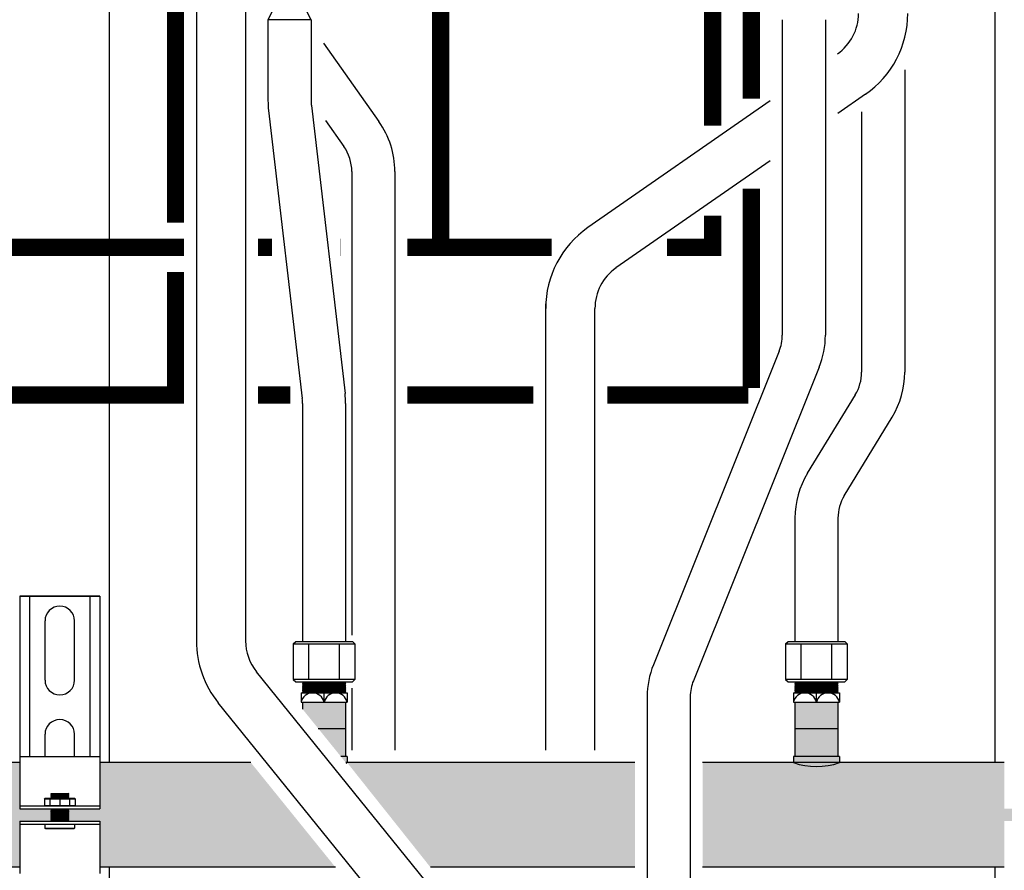
# Model space of a CAD drawing. Units: inches. Extents: x -623 to -451, y -36 to 83.
# Drawn here: x -486 to -466, y 3 to 20 of the extents above; entities that cross this region are included whole.
import ezdxf

# ---------------------------------------------------------------- set-up
doc = ezdxf.new("R2010")
doc.units = ezdxf.units.IN
doc.header["$MEASUREMENT"] = 0
doc.linetypes.add('HIDDEN2', pattern=[0.1875, 0.125, -0.0625])
doc.layers.add('demo', color=2, linetype='Continuous')

# ---------------------------------------------------------------- blocks, each defined once
blk = doc.blocks.new('Full-Port Ball Valve')
at = {"color": 2}
for p, q in [((0.0832, 0.0832), (0.0416, 0.0832)), ((0.0832, 0.0416), (0.0832, 0.0832)), ((0, 0.0416), (0, -0.0416)), ((0, 0.0416), (0.1665, -0.0416)), ((0.1665, 0.0416), (0, -0.0416)), ((0.1665, 0.0416), (0.1665, -0.0416))]:
    blk.add_line(p, q, dxfattribs=at)
blk.add_circle((0.0832, 0), 0.0416, dxfattribs=at)

msp = doc.modelspace()

# ---------------------------------------------------------------- hatches: boundary and pattern name
h = msp.add_hatch(color=23)
h.dxf.hatch_style = 1
h.paths.add_polyline_path([(-485.64, 3.816), (-485.008, 3.816), (-485.003, 3.821), (-485.013, 3.831), (-485.003, 3.841), (-485.013, 3.851), (-485.003, 3.861), (-485.013, 3.871), (-485.003, 3.881), (-485.013, 3.891), (-485.003, 3.901), (-485.013, 3.911), (-485.003, 3.921), (-485.013, 3.931), (-485.003, 3.941), (-485.013, 3.951), (-485.003, 3.961), (-485.013, 3.971), (-485.003, 3.981), (-485.013, 3.991), (-485.003, 4.001), (-485.013, 4.011), (-485.003, 4.021), (-485.013, 4.031), (-485.003, 4.041), (-485.013, 4.051), (-485.003, 4.061), (-485.008, 4.066), (-485.64, 4.066), (-485.64, 5.004), (-488.988, 5.004, -0.170301), (-489.925, 5.004), (-491.769, 5.004), (-491.769, 2.879), (-485.64, 2.879)])
h = msp.add_hatch(color=23)
h.dxf.hatch_style = 1
h.paths.add_polyline_path([(-480.944, 5.004), (-484.012, 5.004), (-484.012, 4.066), (-484.644, 4.066), (-484.649, 4.061), (-484.644, 4.056), (-484.649, 4.051), (-484.644, 4.046), (-484.649, 4.041), (-484.644, 4.036), (-484.649, 4.031), (-484.644, 4.026), (-484.649, 4.021), (-484.644, 4.016), (-484.649, 4.011), (-484.644, 4.006), (-484.649, 4.001), (-484.644, 3.996), (-484.649, 3.991), (-484.644, 3.986), (-484.649, 3.981), (-484.644, 3.976), (-484.649, 3.971), (-484.644, 3.966), (-484.649, 3.961), (-484.644, 3.956), (-484.649, 3.951), (-484.644, 3.946), (-484.649, 3.941), (-484.644, 3.936), (-484.649, 3.931), (-484.644, 3.926), (-484.649, 3.921), (-484.644, 3.916), (-484.649, 3.911), (-484.644, 3.906), (-484.649, 3.901), (-484.644, 3.896), (-484.649, 3.891), (-484.644, 3.886), (-484.649, 3.881), (-484.644, 3.876), (-484.649, 3.871), (-484.644, 3.866), (-484.649, 3.861), (-484.644, 3.856), (-484.649, 3.851), (-484.644, 3.846), (-484.649, 3.841), (-484.644, 3.836), (-484.649, 3.831), (-484.644, 3.826), (-484.649, 3.821), (-484.644, 3.816), (-484.012, 3.816), (-484.012, 2.879), (-479.227, 2.879)])
h = msp.add_hatch(color=23)
h.dxf.hatch_style = 1
h.paths.add_polyline_path([(-473.144, 5.004), (-478.988, 5.004), (-477.298, 2.879), (-473.144, 2.879)])
h = msp.add_hatch(color=23)
h.dxf.hatch_style = 1
h.paths.add_polyline_path([(-465.64, 3.816), (-465.008, 3.816), (-465.003, 3.821), (-465.013, 3.831), (-465.003, 3.841), (-465.013, 3.851), (-465.003, 3.861), (-465.013, 3.871), (-465.003, 3.881), (-465.013, 3.891), (-465.003, 3.901), (-465.013, 3.911), (-465.003, 3.921), (-465.013, 3.931), (-465.003, 3.941), (-465.013, 3.951), (-465.003, 3.961), (-465.013, 3.971), (-465.003, 3.981), (-465.013, 3.991), (-465.003, 4.001), (-465.013, 4.011), (-465.003, 4.021), (-465.013, 4.031), (-465.003, 4.041), (-465.013, 4.051), (-465.003, 4.061), (-465.008, 4.066), (-465.64, 4.066), (-465.64, 5.004), (-468.988, 5.004, -0.170301), (-469.925, 5.004), (-471.769, 5.004), (-471.769, 2.879), (-465.64, 2.879)])
at = {"layer": 'demo'}
h = msp.add_hatch(color=23, dxfattribs=at)
h.paths.add_polyline_path([(-478.988, 5.129), (-479.117, 5.129), (-479.01, 4.996, 0.004109), (-478.988, 5.004)])
h.paths.add_polyline_path([(-479.019, 5.697), (-479.576, 5.697), (-479.117, 5.129), (-479.019, 5.129)])
h.paths.add_polyline_path([(-479.019, 6.232), (-479.894, 6.232), (-479.894, 6.09), (-479.576, 5.697), (-479.019, 5.697)])
h = msp.add_hatch(color=23, dxfattribs=at)
h.paths.add_polyline_path([(-468.988, 5.129), (-469.925, 5.129), (-469.925, 5.004, 0.170301), (-468.988, 5.004)])
h.paths.add_polyline_path([(-469.019, 5.697), (-469.894, 5.697), (-469.894, 5.129), (-469.019, 5.129)])
h.paths.add_polyline_path([(-469.019, 6.232), (-469.894, 6.232), (-469.894, 5.697), (-469.019, 5.697)])

# ---------------------------------------------------------------- linework, layer by layer
for p, q in [((-483.826, 51.752), (-483.826, 5.004)), ((-465.826, 5.004), (-465.826, 51.752)), ((-482.051, 23.514), (-482.051, 7.478)), ((-481.051, 23.514), (-481.051, 7.478)), ((-480.597, 20.099), (-480.597, 18.455)), ((-479.722, 20.099), (-479.722, 18.455)), ((-470.149, 20.099), (-470.149, 13.689)), ((-469.274, 20.099), (-469.274, 13.689)), ((-479.472, 19.622), (-478.342, 18.029)), ((-467.664, 19.082), (-467.664, 12.934)), ((-470.399, 18.452), (-474.099, 15.875)), ((-468.458, 18.585), (-469.024, 18.191)), ((-480.585, 18.251), (-479.9, 12.4)), ((-479.716, 18.353), (-479.031, 12.502)), ((-468.539, 18.224), (-468.539, 12.934)), ((-479.429, 18.049), (-479.055, 17.522)), ((-470.399, 17.234), (-473.528, 15.054)), ((-478.894, 17.016), (-478.894, 7.592)), ((-478.019, 17.016), (-478.019, 5.254)), ((-474.956, 5.254), (-474.956, 14.327)), ((-473.956, 5.254), (-473.956, 14.234)), ((-470.212, 13.364), (-472.768, 6.994)), ((-469.4, 13.038), (-471.956, 6.668)), ((-469.638, 10.883), (-468.666, 12.479)), ((-479.894, 12.299), (-479.894, 7.467)), ((-479.019, 12.299), (-479.019, 7.467)), ((-468.891, 10.427), (-467.919, 12.024)), ((-469.894, 9.972), (-469.894, 7.467)), ((-469.019, 9.972), (-469.019, 7.467)), ((-485.64, 8.384), (-484.012, 8.384)), ((-485.64, 8.384), (-485.64, 5.005)), ((-484.012, 8.384), (-485.64, 8.384)), ((-485.44, 8.384), (-485.44, 5.129)), ((-484.213, 8.384), (-484.213, 5.129)), ((-484.012, 8.384), (-484.012, 5.005)), ((-485.127, 7.883), (-485.127, 6.681)), ((-484.526, 6.681), (-484.526, 7.883)), ((-480.082, 7.417), (-480.032, 7.467)), ((-480.082, 7.417), (-480.082, 6.694)), ((-480.082, 7.417), (-478.83, 7.417)), ((-480.032, 7.467), (-478.88, 7.467)), ((-479.769, 6.694), (-479.769, 7.417)), ((-479.143, 6.694), (-479.143, 7.417)), ((-478.88, 7.467), (-478.83, 7.417)), ((-478.83, 7.417), (-478.83, 6.694)), ((-470.082, 7.417), (-470.032, 7.467)), ((-470.082, 7.417), (-470.082, 6.694)), ((-470.082, 7.417), (-468.83, 7.417)), ((-470.032, 7.467), (-468.88, 7.467)), ((-469.769, 6.694), (-469.769, 7.417)), ((-469.143, 6.694), (-469.143, 7.417)), ((-468.88, 7.467), (-468.83, 7.417)), ((-468.83, 7.417), (-468.83, 6.694)), ((-477.401, 2.608), (-480.829, 6.85)), ((-480.082, 6.694), (-480.032, 6.644)), ((-478.83, 6.694), (-480.082, 6.694)), ((-480.032, 6.644), (-478.88, 6.644)), ((-478.83, 6.694), (-478.88, 6.644)), ((-470.082, 6.694), (-470.032, 6.644)), ((-468.83, 6.694), (-470.082, 6.694)), ((-470.032, 6.644), (-468.88, 6.644)), ((-468.83, 6.694), (-468.88, 6.644)), ((-479.925, 6.419), (-479.925, 6.232)), ((-479.925, 6.419), (-478.988, 6.419)), ((-479.456, 6.232), (-479.456, 6.419)), ((-478.988, 6.419), (-478.988, 6.232)), ((-478.894, 6.519), (-478.894, 5.254)), ((-469.925, 6.419), (-469.925, 6.232)), ((-469.925, 6.419), (-468.988, 6.419)), ((-469.456, 6.232), (-469.456, 6.419)), ((-468.988, 6.419), (-468.988, 6.232)), ((-478.179, 1.979), (-481.607, 6.221)), ((-479.925, 6.232), (-478.988, 6.232)), ((-479.894, 6.232), (-479.894, 6.09)), ((-479.019, 6.232), (-479.019, 5.129)), ((-472.894, 6.342), (-472.894, 1.028)), ((-472.019, 6.342), (-472.019, 1.028)), ((-469.925, 6.232), (-468.988, 6.232)), ((-469.894, 6.232), (-469.894, 5.129)), ((-469.019, 6.232), (-469.019, 5.129)), ((-479.576, 5.697), (-479.019, 5.697)), ((-469.894, 5.697), (-469.019, 5.697)), ((-485.127, 5.58), (-485.127, 5.129)), ((-484.526, 5.129), (-484.526, 5.58)), ((-485.64, 5.004), (-491.769, 5.004)), ((-485.64, 5.129), (-484.012, 5.129)), ((-485.64, 5.005), (-485.64, 4.066)), ((-484.012, 5.005), (-484.012, 4.066)), ((-480.944, 5.004), (-484.012, 5.004)), ((-478.988, 5.129), (-479.117, 5.129)), ((-473.144, 5.004), (-479.016, 5.004)), ((-478.988, 5.129), (-478.988, 5.004)), ((-465.64, 5.004), (-471.769, 5.004)), ((-468.988, 5.129), (-469.925, 5.129)), ((-469.925, 5.129), (-469.925, 5.004)), ((-468.988, 5.129), (-468.988, 5.004)), ((-485.64, 4.126), (-484.012, 4.126)), ((-485.64, 4.066), (-484.012, 4.066)), ((-485.64, 3.816), (-485.64, 2.754)), ((-485.64, 3.816), (-484.012, 3.816)), ((-484.012, 3.816), (-484.012, 2.754)), ((-485.64, 3.756), (-484.012, 3.756)), ((-485.64, 2.879), (-491.769, 2.879)), ((-479.227, 2.879), (-484.012, 2.879)), ((-483.826, 2.879), (-483.826, -0.505)), ((-473.144, 2.879), (-477.298, 2.879)), ((-465.64, 2.879), (-471.769, 2.879)), ((-465.826, -0.505), (-465.826, 2.879))]:
    msp.add_line(p, q)
at = {"color": 9}
for p, q in [((-479.894, 6.635), (-479.885, 6.644)), ((-479.894, 6.635), (-479.882, 6.623)), ((-479.894, 6.635), (-479.019, 6.635)), ((-479.894, 6.611), (-479.882, 6.623)), ((-479.894, 6.611), (-479.882, 6.599)), ((-479.019, 6.611), (-479.894, 6.611)), ((-479.882, 6.623), (-479.031, 6.623)), ((-479.019, 6.635), (-479.031, 6.623)), ((-479.019, 6.611), (-479.031, 6.623)), ((-479.019, 6.611), (-479.031, 6.599)), ((-479.019, 6.635), (-479.027, 6.644)), ((-469.894, 6.635), (-469.885, 6.644)), ((-469.894, 6.635), (-469.882, 6.623)), ((-469.894, 6.635), (-469.019, 6.635)), ((-469.894, 6.611), (-469.882, 6.623)), ((-469.894, 6.611), (-469.882, 6.599)), ((-469.019, 6.611), (-469.894, 6.611)), ((-469.882, 6.623), (-469.031, 6.623)), ((-469.019, 6.635), (-469.031, 6.623)), ((-469.019, 6.611), (-469.031, 6.623)), ((-469.019, 6.611), (-469.031, 6.599)), ((-469.019, 6.635), (-469.027, 6.644)), ((-479.894, 6.587), (-479.882, 6.599)), ((-479.894, 6.587), (-479.882, 6.575)), ((-479.894, 6.587), (-479.019, 6.587)), ((-479.894, 6.563), (-479.882, 6.575)), ((-479.894, 6.563), (-479.882, 6.551)), ((-479.894, 6.563), (-479.019, 6.563)), ((-479.894, 6.539), (-479.882, 6.551)), ((-479.894, 6.539), (-479.882, 6.527)), ((-479.019, 6.539), (-479.894, 6.539)), ((-479.894, 6.515), (-479.882, 6.527)), ((-479.894, 6.515), (-479.882, 6.503)), ((-479.894, 6.515), (-479.019, 6.515)), ((-479.894, 6.491), (-479.882, 6.503)), ((-479.894, 6.491), (-479.882, 6.479)), ((-479.894, 6.491), (-479.019, 6.491)), ((-479.894, 6.467), (-479.882, 6.479)), ((-479.894, 6.467), (-479.882, 6.455)), ((-479.019, 6.467), (-479.894, 6.467)), ((-479.894, 6.443), (-479.882, 6.455)), ((-479.894, 6.443), (-479.882, 6.431)), ((-479.894, 6.443), (-479.019, 6.443)), ((-479.894, 6.419), (-479.882, 6.431)), ((-479.882, 6.599), (-479.031, 6.599)), ((-479.882, 6.575), (-479.031, 6.575)), ((-479.882, 6.551), (-479.031, 6.551)), ((-479.882, 6.527), (-479.031, 6.527)), ((-479.882, 6.503), (-479.031, 6.503)), ((-479.882, 6.479), (-479.031, 6.479)), ((-479.882, 6.455), (-479.031, 6.455)), ((-479.882, 6.431), (-479.031, 6.431)), ((-479.019, 6.587), (-479.031, 6.599)), ((-479.019, 6.587), (-479.031, 6.575)), ((-479.019, 6.563), (-479.031, 6.575)), ((-479.019, 6.563), (-479.031, 6.551)), ((-479.019, 6.539), (-479.031, 6.551)), ((-479.019, 6.539), (-479.031, 6.527)), ((-479.019, 6.515), (-479.031, 6.527)), ((-479.019, 6.515), (-479.031, 6.503)), ((-479.019, 6.491), (-479.031, 6.503)), ((-479.019, 6.491), (-479.031, 6.479)), ((-479.019, 6.467), (-479.031, 6.479)), ((-479.019, 6.467), (-479.031, 6.455)), ((-479.019, 6.443), (-479.031, 6.455)), ((-479.019, 6.443), (-479.031, 6.431)), ((-479.019, 6.419), (-479.031, 6.431)), ((-469.894, 6.587), (-469.882, 6.599)), ((-469.894, 6.587), (-469.882, 6.575)), ((-469.894, 6.587), (-469.019, 6.587)), ((-469.894, 6.563), (-469.882, 6.575)), ((-469.894, 6.563), (-469.882, 6.551)), ((-469.894, 6.563), (-469.019, 6.563)), ((-469.894, 6.539), (-469.882, 6.551)), ((-469.894, 6.539), (-469.882, 6.527)), ((-469.019, 6.539), (-469.894, 6.539)), ((-469.894, 6.515), (-469.882, 6.527)), ((-469.894, 6.515), (-469.882, 6.503)), ((-469.894, 6.515), (-469.019, 6.515)), ((-469.894, 6.491), (-469.882, 6.503)), ((-469.894, 6.491), (-469.882, 6.479)), ((-469.894, 6.491), (-469.019, 6.491)), ((-469.894, 6.467), (-469.882, 6.479)), ((-469.894, 6.467), (-469.882, 6.455)), ((-469.019, 6.467), (-469.894, 6.467)), ((-469.894, 6.443), (-469.882, 6.455)), ((-469.894, 6.443), (-469.882, 6.431)), ((-469.894, 6.443), (-469.019, 6.443)), ((-469.894, 6.419), (-469.882, 6.431)), ((-469.882, 6.599), (-469.031, 6.599)), ((-469.882, 6.575), (-469.031, 6.575)), ((-469.882, 6.551), (-469.031, 6.551)), ((-469.882, 6.527), (-469.031, 6.527)), ((-469.882, 6.503), (-469.031, 6.503)), ((-469.882, 6.479), (-469.031, 6.479)), ((-469.882, 6.455), (-469.031, 6.455)), ((-469.882, 6.431), (-469.031, 6.431)), ((-469.019, 6.587), (-469.031, 6.599)), ((-469.019, 6.587), (-469.031, 6.575)), ((-469.019, 6.563), (-469.031, 6.575)), ((-469.019, 6.563), (-469.031, 6.551)), ((-469.019, 6.539), (-469.031, 6.551)), ((-469.019, 6.539), (-469.031, 6.527)), ((-469.019, 6.515), (-469.031, 6.527)), ((-469.019, 6.515), (-469.031, 6.503)), ((-469.019, 6.491), (-469.031, 6.503)), ((-469.019, 6.491), (-469.031, 6.479)), ((-469.019, 6.467), (-469.031, 6.479)), ((-469.019, 6.467), (-469.031, 6.455)), ((-469.019, 6.443), (-469.031, 6.455)), ((-469.019, 6.443), (-469.031, 6.431)), ((-469.019, 6.419), (-469.031, 6.431)), ((-485.139, 4.27), (-485.129, 4.28)), ((-485.139, 4.27), (-485.139, 4.136)), ((-485.139, 4.27), (-484.513, 4.27)), ((-485.129, 4.28), (-484.523, 4.28)), ((-485.027, 4.27), (-485.027, 4.136)), ((-485.008, 4.368), (-484.999, 4.377)), ((-485.008, 4.367), (-485.008, 4.368)), ((-485.008, 4.367), (-485.003, 4.362)), ((-485.008, 4.367), (-484.644, 4.367)), ((-485.008, 4.357), (-485.003, 4.362)), ((-485.008, 4.357), (-485.003, 4.352)), ((-484.644, 4.357), (-485.008, 4.357)), ((-485.008, 4.347), (-485.003, 4.352)), ((-485.008, 4.347), (-485.003, 4.342)), ((-485.008, 4.347), (-484.644, 4.347)), ((-485.008, 4.337), (-485.003, 4.342)), ((-485.008, 4.337), (-485.003, 4.332)), ((-485.008, 4.337), (-484.644, 4.337)), ((-485.008, 4.327), (-485.003, 4.332)), ((-485.008, 4.327), (-485.003, 4.322)), ((-484.644, 4.327), (-485.008, 4.327)), ((-485.008, 4.317), (-485.003, 4.322)), ((-485.008, 4.317), (-485.003, 4.312)), ((-485.008, 4.317), (-484.644, 4.317)), ((-485.008, 4.307), (-485.003, 4.312)), ((-485.008, 4.307), (-485.003, 4.302)), ((-485.008, 4.307), (-484.644, 4.307)), ((-485.008, 4.297), (-485.003, 4.302)), ((-485.008, 4.297), (-485.003, 4.292)), ((-484.644, 4.297), (-485.008, 4.297)), ((-485.008, 4.287), (-485.003, 4.292)), ((-485.008, 4.287), (-485.003, 4.282)), ((-485.008, 4.287), (-484.644, 4.287)), ((-485.005, 4.28), (-485.003, 4.282)), ((-485.003, 4.362), (-484.649, 4.362)), ((-485.003, 4.352), (-484.649, 4.352)), ((-485.003, 4.342), (-484.649, 4.342)), ((-485.003, 4.332), (-484.649, 4.332)), ((-485.003, 4.322), (-484.649, 4.322)), ((-485.003, 4.312), (-484.649, 4.312)), ((-485.003, 4.302), (-484.649, 4.302)), ((-485.003, 4.292), (-484.649, 4.292)), ((-485.003, 4.282), (-484.649, 4.282)), ((-484.999, 4.377), (-484.653, 4.377)), ((-484.826, 4.27), (-484.826, 4.136)), ((-484.653, 4.377), (-484.644, 4.368)), ((-484.644, 4.368), (-484.653, 4.377)), ((-484.644, 4.367), (-484.649, 4.362)), ((-484.644, 4.357), (-484.649, 4.362)), ((-484.644, 4.357), (-484.649, 4.352)), ((-484.644, 4.347), (-484.649, 4.352)), ((-484.644, 4.347), (-484.649, 4.342)), ((-484.644, 4.337), (-484.649, 4.342)), ((-484.644, 4.337), (-484.649, 4.332)), ((-484.644, 4.327), (-484.649, 4.332)), ((-484.644, 4.327), (-484.649, 4.322)), ((-484.644, 4.317), (-484.649, 4.322)), ((-484.644, 4.317), (-484.649, 4.312)), ((-484.644, 4.307), (-484.649, 4.312)), ((-484.644, 4.307), (-484.649, 4.302)), ((-484.644, 4.297), (-484.649, 4.302)), ((-484.644, 4.297), (-484.649, 4.292)), ((-484.644, 4.287), (-484.649, 4.292)), ((-484.644, 4.287), (-484.649, 4.282)), ((-484.647, 4.28), (-484.649, 4.282)), ((-484.644, 4.368), (-484.644, 4.367)), ((-484.626, 4.27), (-484.626, 4.136)), ((-484.523, 4.28), (-484.513, 4.27)), ((-484.513, 4.27), (-484.513, 4.136)), ((-485.139, 4.136), (-485.129, 4.126)), ((-485.139, 4.136), (-484.513, 4.136)), ((-485.008, 4.066), (-485.003, 4.061)), ((-485.008, 4.066), (-484.644, 4.066)), ((-485.008, 4.056), (-485.003, 4.061)), ((-485.008, 4.056), (-485.003, 4.051)), ((-485.008, 4.056), (-484.644, 4.056)), ((-485.008, 4.046), (-485.003, 4.051)), ((-485.008, 4.046), (-485.003, 4.041)), ((-484.644, 4.046), (-485.008, 4.046)), ((-485.008, 4.036), (-485.003, 4.041)), ((-485.008, 4.036), (-485.003, 4.031)), ((-485.008, 4.036), (-484.644, 4.036)), ((-485.008, 4.026), (-485.003, 4.031)), ((-485.008, 4.026), (-485.003, 4.021)), ((-485.008, 4.026), (-484.644, 4.026)), ((-485.008, 4.016), (-485.003, 4.021)), ((-485.008, 4.016), (-485.003, 4.011)), ((-484.644, 4.016), (-485.008, 4.016)), ((-485.008, 4.006), (-485.003, 4.011)), ((-485.008, 4.006), (-485.003, 4.001)), ((-485.008, 4.006), (-484.644, 4.006)), ((-485.008, 3.996), (-485.003, 4.001)), ((-485.003, 4.061), (-484.649, 4.061)), ((-485.003, 4.051), (-484.649, 4.051)), ((-485.003, 4.041), (-484.649, 4.041)), ((-485.003, 4.031), (-484.649, 4.031)), ((-485.003, 4.021), (-484.649, 4.021)), ((-485.003, 4.011), (-484.649, 4.011)), ((-485.003, 4.001), (-484.649, 4.001)), ((-484.644, 4.066), (-484.649, 4.061)), ((-484.644, 4.056), (-484.649, 4.061)), ((-484.644, 4.056), (-484.649, 4.051)), ((-484.644, 4.046), (-484.649, 4.051)), ((-484.644, 4.046), (-484.649, 4.041)), ((-484.644, 4.036), (-484.649, 4.041)), ((-484.644, 4.036), (-484.649, 4.031)), ((-484.644, 4.026), (-484.649, 4.031)), ((-484.644, 4.026), (-484.649, 4.021)), ((-484.644, 4.016), (-484.649, 4.021)), ((-484.644, 4.016), (-484.649, 4.011)), ((-484.644, 4.006), (-484.649, 4.011)), ((-484.644, 4.006), (-484.649, 4.001)), ((-484.644, 3.996), (-484.649, 4.001)), ((-484.523, 4.126), (-484.513, 4.136)), ((-485.008, 3.996), (-485.003, 3.991)), ((-485.008, 3.996), (-484.644, 3.996)), ((-485.008, 3.986), (-485.003, 3.991)), ((-485.008, 3.986), (-485.003, 3.981)), ((-484.644, 3.986), (-485.008, 3.986)), ((-485.008, 3.976), (-485.003, 3.981)), ((-485.008, 3.976), (-485.003, 3.971)), ((-485.008, 3.976), (-484.644, 3.976)), ((-485.008, 3.966), (-485.003, 3.971)), ((-485.008, 3.966), (-485.003, 3.961)), ((-485.008, 3.966), (-484.644, 3.966)), ((-485.008, 3.956), (-485.003, 3.961)), ((-485.008, 3.956), (-485.003, 3.951)), ((-484.644, 3.956), (-485.008, 3.956)), ((-485.008, 3.946), (-485.003, 3.951)), ((-485.008, 3.946), (-485.003, 3.941)), ((-485.008, 3.946), (-484.644, 3.946)), ((-485.008, 3.936), (-485.003, 3.941)), ((-485.008, 3.936), (-485.003, 3.931)), ((-485.008, 3.936), (-484.644, 3.936)), ((-485.008, 3.926), (-485.003, 3.931)), ((-485.008, 3.926), (-485.003, 3.921)), ((-484.644, 3.926), (-485.008, 3.926)), ((-485.008, 3.916), (-485.003, 3.921)), ((-485.008, 3.916), (-485.003, 3.911)), ((-485.008, 3.916), (-484.644, 3.916)), ((-485.008, 3.906), (-485.003, 3.911)), ((-485.008, 3.906), (-485.003, 3.901)), ((-485.008, 3.906), (-484.644, 3.906)), ((-485.008, 3.896), (-485.003, 3.901)), ((-485.008, 3.896), (-485.003, 3.891)), ((-484.644, 3.896), (-485.008, 3.896)), ((-485.008, 3.886), (-485.003, 3.891)), ((-485.008, 3.886), (-485.003, 3.881)), ((-485.008, 3.886), (-484.644, 3.886)), ((-485.008, 3.876), (-485.003, 3.881)), ((-485.008, 3.876), (-485.003, 3.871)), ((-485.008, 3.876), (-484.644, 3.876)), ((-485.008, 3.866), (-485.003, 3.871)), ((-485.008, 3.866), (-485.003, 3.861)), ((-484.644, 3.866), (-485.008, 3.866)), ((-485.008, 3.856), (-485.003, 3.861)), ((-485.008, 3.856), (-485.003, 3.851)), ((-485.008, 3.856), (-484.644, 3.856)), ((-485.008, 3.846), (-485.003, 3.851)), ((-485.008, 3.846), (-485.003, 3.841)), ((-485.008, 3.846), (-484.644, 3.846)), ((-485.008, 3.836), (-485.003, 3.841)), ((-485.008, 3.836), (-485.003, 3.831)), ((-484.644, 3.836), (-485.008, 3.836)), ((-485.008, 3.826), (-485.003, 3.831)), ((-485.008, 3.826), (-485.003, 3.821)), ((-485.008, 3.826), (-484.644, 3.826)), ((-485.008, 3.816), (-485.003, 3.821)), ((-485.003, 3.991), (-484.649, 3.991)), ((-485.003, 3.981), (-484.649, 3.981)), ((-485.003, 3.971), (-484.649, 3.971)), ((-485.003, 3.961), (-484.649, 3.961)), ((-485.003, 3.951), (-484.649, 3.951)), ((-485.003, 3.941), (-484.649, 3.941)), ((-485.003, 3.931), (-484.649, 3.931)), ((-485.003, 3.921), (-484.649, 3.921)), ((-485.003, 3.911), (-484.649, 3.911)), ((-485.003, 3.901), (-484.649, 3.901)), ((-485.003, 3.891), (-484.649, 3.891)), ((-485.003, 3.881), (-484.649, 3.881)), ((-485.003, 3.871), (-484.649, 3.871)), ((-485.003, 3.861), (-484.649, 3.861)), ((-485.003, 3.851), (-484.649, 3.851)), ((-485.003, 3.841), (-484.649, 3.841)), ((-485.003, 3.831), (-484.649, 3.831)), ((-485.003, 3.821), (-484.649, 3.821)), ((-484.644, 3.996), (-484.649, 3.991)), ((-484.644, 3.986), (-484.649, 3.991)), ((-484.644, 3.986), (-484.649, 3.981)), ((-484.644, 3.976), (-484.649, 3.981)), ((-484.644, 3.976), (-484.649, 3.971)), ((-484.644, 3.966), (-484.649, 3.971)), ((-484.644, 3.966), (-484.649, 3.961)), ((-484.644, 3.956), (-484.649, 3.961)), ((-484.644, 3.956), (-484.649, 3.951)), ((-484.644, 3.946), (-484.649, 3.951)), ((-484.644, 3.946), (-484.649, 3.941)), ((-484.644, 3.936), (-484.649, 3.941)), ((-484.644, 3.936), (-484.649, 3.931)), ((-484.644, 3.926), (-484.649, 3.931)), ((-484.644, 3.926), (-484.649, 3.921)), ((-484.644, 3.916), (-484.649, 3.921)), ((-484.644, 3.916), (-484.649, 3.911)), ((-484.644, 3.906), (-484.649, 3.911)), ((-484.644, 3.906), (-484.649, 3.901)), ((-484.644, 3.896), (-484.649, 3.901)), ((-484.644, 3.896), (-484.649, 3.891)), ((-484.644, 3.886), (-484.649, 3.891)), ((-484.644, 3.886), (-484.649, 3.881)), ((-484.644, 3.876), (-484.649, 3.881)), ((-484.644, 3.876), (-484.649, 3.871)), ((-484.644, 3.866), (-484.649, 3.871)), ((-484.644, 3.866), (-484.649, 3.861)), ((-484.644, 3.856), (-484.649, 3.861)), ((-484.644, 3.856), (-484.649, 3.851)), ((-484.644, 3.846), (-484.649, 3.851)), ((-484.644, 3.846), (-484.649, 3.841)), ((-484.644, 3.836), (-484.649, 3.841)), ((-484.644, 3.836), (-484.649, 3.831)), ((-484.644, 3.826), (-484.649, 3.831)), ((-484.644, 3.826), (-484.649, 3.821)), ((-484.644, 3.816), (-484.649, 3.821)), ((-485.127, 3.756), (-485.127, 3.675)), ((-485.118, 3.666), (-485.127, 3.675)), ((-485.127, 3.675), (-484.526, 3.675)), ((-485.118, 3.666), (-484.535, 3.666)), ((-484.535, 3.666), (-484.526, 3.675)), ((-484.526, 3.756), (-484.526, 3.675))]:
    msp.add_line(p, q, dxfattribs=at)
at = {"linetype": 'HIDDEN2', "const_width": 0.35}
for points in [[(-478.087, 24.091), (-478.087, 22.71), (-477.087, 22.71), (-477.087, 15.473)], [(-471.565, 23.953), (-471.565, 17.944)], [(-471.565, 16.116), (-471.565, 15.473), (-472.489, 15.473)], [(-482.301, 15.473), (-487.414, 15.473)], [(-480.512, 15.473), (-480.801, 15.473)], [(-479.121, 15.473), (-479.127, 15.473)], [(-474.834, 15.473), (-477.769, 15.473)]]:
    msp.add_lwpolyline(points, dxfattribs=at)
at = {"const_width": 0.35}
for points in [[(-470.781, 23.985), (-470.781, 18.491)], [(-482.476, 23.81), (-482.476, 15.973)], [(-470.781, 16.663), (-470.781, 12.616)], [(-482.476, 14.973), (-482.476, 12.473)], [(-482.301, 12.473), (-487.467, 12.473)], [(-480.144, 12.473), (-480.801, 12.473)], [(-475.206, 12.473), (-477.769, 12.473)], [(-470.838, 12.473), (-473.706, 12.473)]]:
    msp.add_lwpolyline(points, dxfattribs=at)
for centre, radius, start, end in [((-469.601, 20.226), 1, 304.8544, 0), ((-469.601, 20.226), 2, 304.8544, 0), ((-478.847, 18.455), 1.75, 180, 186.6836), ((-478.847, 18.455), 0.875, 180, 186.6836), ((-479.769, 17.016), 1.75, 0, 35.3624), ((-479.769, 17.016), 0.875, 0, 35.3624), ((-472.956, 14.234), 2, 124.8544, 180), ((-472.956, 14.234), 1, 124.8544, 180), ((-471.024, 13.689), 0.875, 338.1352, 0), ((-471.024, 13.689), 1.75, 338.1352, 0), ((-469.414, 12.934), 0.875, 328.6618, 0), ((-469.414, 12.934), 1.75, 328.6618, 0), ((-480.769, 12.299), 0.875, 0, 6.6836), ((-480.769, 12.299), 1.75, 0, 6.6836), ((-468.144, 9.972), 1.75, 148.6618, 180), ((-468.144, 9.972), 0.875, 148.6618, 180), ((-484.826, 7.883), 0.3, 0, 180), ((-480.051, 7.478), 2, 180, 218.9438), ((-480.051, 7.478), 1, 180, 218.9438), ((-471.144, 6.342), 1.75, 158.1352, 180), ((-484.826, 6.681), 0.3, 180, 0), ((-471.144, 6.342), 0.875, 158.1352, 180), ((-479.691, 6.179), 0.24, 12.6804, 167.3196), ((-479.222, 6.179), 0.24, 12.6804, 167.3196), ((-469.691, 6.179), 0.24, 12.6804, 167.3196), ((-469.222, 6.179), 0.24, 12.6804, 167.3196), ((-484.826, 5.58), 0.3, 0, 180), ((-479.456, 6.34), 1.416, 288.388, 289.3297), ((-469.456, 6.34), 1.416, 250.6703, 289.3297)]:
    msp.add_arc(centre, radius, start, end)

# ---------------------------------------------------------------- block references
at = {"xscale": -10.51179601940175, "yscale": 10.51179601940175, "zscale": 10.51179601940175, "rotation": 270}
msp.add_blockref('Full-Port Ball Valve', (-480.16, 20.099), dxfattribs=at)

doc.saveas('drawing.dxf')
